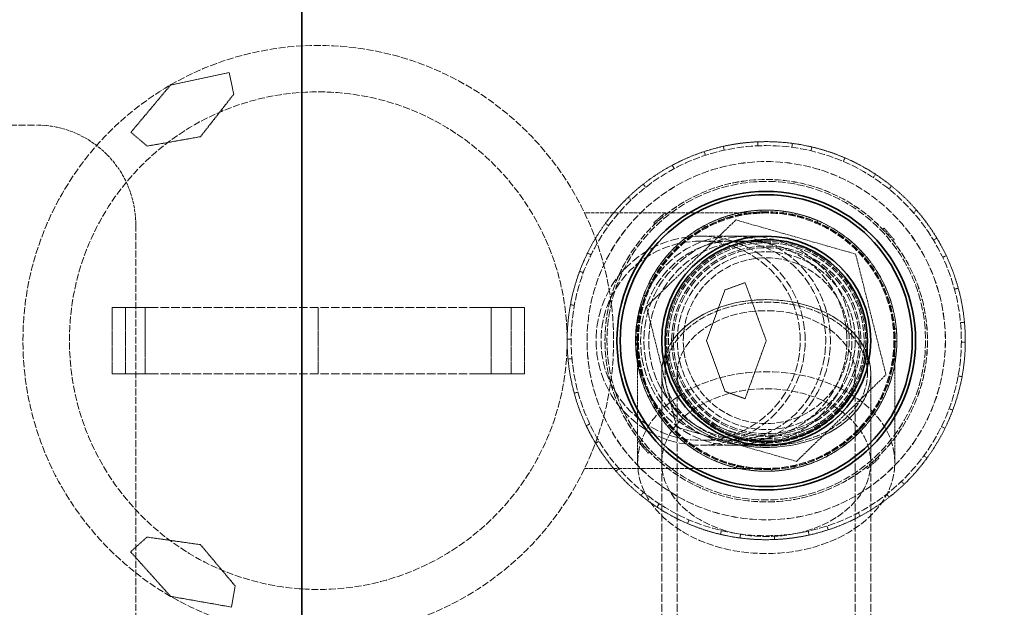
# Model space of a CAD drawing. Units: millimetres. Extents: x -953 to 4874, y 10055 to 13630.
# Drawn here: x 1648 to 1945, y 10965 to 11142 of the extents above; entities that cross this region are included whole.
import ezdxf

# ---------------------------------------------------------------- set-up
doc = ezdxf.new("R2010")
doc.units = ezdxf.units.MM
doc.linetypes.add('DASHED', pattern=[0.2068, 0.1655, -0.0413])
for name, color, linetype, lineweight in [('Dimension (ISO)', 1, 'Continuous', 9), ('Hidden (ISO)', 1, 'DASHED', 18), ('Visible (ISO)', 7, 'Continuous', 35)]:
    doc.layers.add(name, color=color, linetype=linetype, lineweight=lineweight)
doc.styles.add('ACO', font='trebuc.ttf', dxfattribs={"width": 0.8})
doc.dimstyles.new('Default (ISO)', dxfattribs={"dimscale": 10, "dimtxt": 3.5, "dimasz": 2.5, "dimexe": 3.175, "dimexo": 0, "dimgap": 0.762, "dimtad": 1, "dimdec": 1, "dimrnd": 1e-08, "dimtxsty": 'ACO', "dimcen": 0.09, "dimdle": 10, "dimclrd": 256, "dimclre": 256, "dimclrt": 256, "dimadec": 1, "dimazin": 2, "dimtfac": 1.001486, "dimtdec": 1, "dimtmove": 0, "dimatfit": 3, "dimfxl": 1, "dimtolj": 1, "dimtzin": 0, "dimlwd": -1, "dimlwe": -1, "dimarcsym": 0})

# ---------------------------------------------------------------- blocks, each defined once
blk = doc.blocks.new('*D36')
at = {"layer": 'DEFPOINTS', "color": 0, "transparency": 16777216}
for p in [(2288.78, 11437), (-662.6, 10962.91), (2288.78, 10922.91)]:
    blk.add_point(p, dxfattribs=at)
at = {"layer": 'Dimension (ISO)', "transparency": 16777216}
for p, q in [((-662.6, 10962.91), (-662.6, 11468.75)), ((2288.78, 10922.91), (2288.78, 11468.75)), ((-637.6, 11437), (2263.78, 11437))]:
    blk.add_line(p, q, dxfattribs=at)
for points in [[(-637.6, 11441.16), (-637.6, 11432.83), (-662.6, 11437)], [(2263.78, 11441.16), (2263.78, 11432.83), (2288.78, 11437)]]:
    blk.add_solid(points, dxfattribs=at)
at = {"layer": 'Dimension (ISO)', "transparency": 16777216, "insert": (776.69, 11480.35), "char_height": 35, "attachment_point": 1, "style": 'ACO'}
blk.add_mtext('\\A1;2951', dxfattribs=at)

msp = doc.modelspace()

# ---------------------------------------------------------------- linework, layer by layer
at = {"layer": 'Hidden (ISO)', "ltscale": 2.289635}
for p, q in [((1711.55, 11125.72), (1693.9, 11121.99)), ((1681.84, 10981.25), (1693.9, 10967.83))]:
    msp.add_line(p, q, dxfattribs=at)
at = {"layer": 'Hidden (ISO)', "ltscale": 0.844451}
for p, q in [((1712.93, 11119.21), (1711.55, 11125.72)), ((1686.78, 10985.7), (1681.84, 10981.25))]:
    msp.add_line(p, q, dxfattribs=at)
at = {"layer": 'Hidden (ISO)', "ltscale": 2.363515}
for p, q in [((1693.9, 11121.99), (1681.93, 11107.72)), ((1873.4, 11044.91), (1867.03, 11062.41)), ((1867.03, 11027.41), (1873.4, 11044.91)), ((1693.9, 10967.83), (1712.24, 10964.6))]:
    msp.add_line(p, q, dxfattribs=at)
at = {"layer": 'Hidden (ISO)', "ltscale": 2.065393}
for p, q in [((1702.9, 11106.4), (1712.93, 11119.21)), ((1686.87, 11103.57), (1702.9, 11106.4)), ((1860.96, 11060.2), (1855.4, 11044.91)), ((1855.4, 11044.91), (1860.96, 11029.62)), ((1702.9, 10983.42), (1686.78, 10985.7)), ((1713.36, 10970.96), (1702.9, 10983.42))]:
    msp.add_line(p, q, dxfattribs=at)
at = {"layer": 'Hidden (ISO)', "ltscale": 12.894906}
msp.add_line((1413.4, 11109.91), (1653.4, 11109.91), dxfattribs=at)
at = {"layer": 'Hidden (ISO)', "ltscale": 0.818983}
for p, q in [((1681.93, 11107.72), (1686.87, 11103.57)), ((1867.03, 11062.41), (1860.96, 11060.2)), ((1860.96, 11029.62), (1867.03, 11027.41)), ((1712.24, 10964.6), (1713.36, 10970.96))]:
    msp.add_line(p, q, dxfattribs=at)
at = {"layer": 'Hidden (ISO)', "ltscale": 0.152202}
for p, q in [((1870.84, 11104.86), (1870.89, 11103.66)), ((1881.13, 11103.2), (1881.29, 11104.39)), ((1855.08, 11100.78), (1854.7, 11101.92)), ((1860.73, 11102.33), (1860.47, 11103.5)), ((1886.9, 11102.14), (1887.17, 11103.31)), ((1845.09, 11097.81), (1845.65, 11096.75)), ((1897.11, 11100.03), (1896.63, 11098.92)), ((1905.66, 11094.07), (1906.32, 11095.07)), ((1837.07, 11091.15), (1836.33, 11092.09)), ((1910.39, 11090.61), (1911.15, 11091.55)), ((1832.65, 11087.3), (1831.82, 11088.17)), ((1918.67, 11084.28), (1917.77, 11083.49)), ((1824.94, 11080.29), (1825.91, 11079.58)), ((1923.79, 11075.2), (1924.82, 11075.82)), ((1820.61, 11070.81), (1819.53, 11071.34)), ((1926.56, 11070.04), (1927.64, 11070.55)), ((1818.29, 11065.42), (1817.17, 11065.84)), ((1931.27, 11060.74), (1930.11, 11060.42)), ((1814.39, 11055.76), (1815.57, 11055.54)), ((1931.95, 11050.34), (1933.14, 11050.45)), ((1814.6, 11045.34), (1813.4, 11045.35)), ((1932.2, 11044.48), (1933.4, 11044.47)), ((1814.85, 11039.48), (1813.65, 11039.37)), ((1932.41, 11034.06), (1931.23, 11034.28)), ((1815.52, 11029.08), (1816.68, 11029.4)), ((1928.5, 11024.4), (1929.63, 11023.98)), ((1820.24, 11019.78), (1819.15, 11019.27)), ((1926.19, 11019.01), (1927.27, 11018.48)), ((1823, 11014.62), (1821.97, 11014)), ((1921.86, 11009.53), (1920.89, 11010.24)), ((1828.12, 11005.54), (1829.03, 11006.32)), ((1914.15, 11002.52), (1914.98, 11001.65)), ((1836.4, 10999.21), (1835.65, 10998.27)), ((1909.72, 10998.67), (1910.46, 10997.73)), ((1841.14, 10995.75), (1840.48, 10994.75)), ((1849.69, 10989.79), (1850.16, 10990.89)), ((1901.71, 10992.01), (1901.14, 10993.07)), ((1891.72, 10989.04), (1892.09, 10987.9)), ((1859.9, 10987.68), (1859.62, 10986.51)), ((1865.66, 10986.62), (1865.5, 10985.43)), ((1875.95, 10984.96), (1875.9, 10986.16)), ((1886.06, 10987.49), (1886.32, 10986.32))]:
    msp.add_line(p, q, dxfattribs=at)
at = {"layer": 'Hidden (ISO)', "ltscale": 6.949719}
for p, q in [((1873.4, 11083.41), (1818.64, 11083.41)), ((1818.64, 11006.41), (1873.4, 11006.41))]:
    msp.add_line(p, q, dxfattribs=at)
at = {"layer": 'Hidden (ISO)', "ltscale": 1.142995}
for p, q in [((1842.92, 11083.45), (1841.19, 11081.95)), ((1841.19, 11081.95), (1839.46, 11080.44)), ((1910.44, 11077.12), (1908.93, 11078.85)), ((1911.94, 11075.39), (1910.44, 11077.12)), ((1836.36, 11012.7), (1834.85, 11014.43)), ((1837.86, 11010.97), (1836.36, 11012.7)), ((1907.34, 11009.38), (1905.61, 11007.87)), ((1905.61, 11007.87), (1903.88, 11006.37))]:
    msp.add_line(p, q, dxfattribs=at)
at = {"layer": 'Hidden (ISO)', "ltscale": 0.068453}
for p, q in [((1843.27, 11083.05), (1842.92, 11083.45)), ((1839.81, 11080.04), (1839.46, 11080.44)), ((1908.52, 11078.5), (1908.93, 11078.85)), ((1911.53, 11075.04), (1911.94, 11075.39)), ((1834.85, 11014.43), (1835.26, 11014.78)), ((1837.86, 11010.97), (1838.27, 11011.32)), ((1907.34, 11009.38), (1906.98, 11009.78)), ((1903.88, 11006.37), (1903.52, 11006.77))]:
    msp.add_line(p, q, dxfattribs=at)
at = {"layer": 'Hidden (ISO)', "ltscale": 0.06209}
for p, q in [((1864.92, 11083.35), (1865.02, 11082.87)), ((1871.74, 11083.75), (1871.72, 11084.24)), ((1878.51, 11083.45), (1878.58, 11083.93)), ((1882.44, 11083.22), (1882.32, 11082.75)), ((1861.28, 11081.85), (1861.13, 11082.31)), ((1888.76, 11080.62), (1888.95, 11081.07)), ((1855.05, 11079.18), (1854.82, 11079.62)), ((1894.73, 11077.41), (1895, 11077.82)), ((1849.08, 11075.86), (1849.38, 11075.48)), ((1898.16, 11075.51), (1897.86, 11075.13)), ((1846.46, 11072.94), (1846.12, 11073.29)), ((1842, 11067.83), (1841.6, 11068.12)), ((1902.73, 11070.42), (1903.1, 11070.74)), ((1906.72, 11064.94), (1907.14, 11065.19)), ((1838.06, 11062.25), (1838.5, 11062.03)), ((1908.99, 11061.73), (1908.54, 11061.52)), ((1836.96, 11058.47), (1836.51, 11058.64)), ((1910.9, 11055.17), (1911.37, 11055.3)), ((1835.16, 11051.94), (1834.68, 11052.03)), ((1912.11, 11048.5), (1912.59, 11048.54)), ((1834.03, 11045.2), (1834.52, 11045.19)), ((1912.76, 11044.62), (1912.27, 11044.63)), ((1834.69, 11041.32), (1834.2, 11041.28)), ((1911.63, 11037.88), (1912.11, 11037.79)), ((1835.9, 11034.65), (1835.43, 11034.52)), ((1909.83, 11031.35), (1910.29, 11031.18)), ((1837.81, 11028.09), (1838.25, 11028.3)), ((1908.74, 11027.57), (1908.3, 11027.79)), ((1840.08, 11024.88), (1839.66, 11024.63)), ((1904.8, 11021.99), (1905.19, 11021.7)), ((1844.06, 11019.4), (1843.69, 11019.08)), ((1848.63, 11014.31), (1848.94, 11014.69)), ((1900.34, 11016.88), (1900.68, 11016.53)), ((1852.07, 11012.41), (1851.8, 11012)), ((1897.72, 11013.96), (1897.41, 11014.34)), ((1858.04, 11009.2), (1857.84, 11008.75)), ((1891.74, 11010.63), (1891.97, 11010.2)), ((1864.36, 11006.6), (1864.47, 11007.07)), ((1868.28, 11006.37), (1868.22, 11005.89)), ((1875.05, 11006.07), (1875.07, 11005.58)), ((1881.88, 11006.47), (1881.77, 11006.95)), ((1885.51, 11007.97), (1885.66, 11007.5))]:
    msp.add_line(p, q, dxfattribs=at)
at = {"layer": 'Hidden (ISO)', "ltscale": 12.572534}
msp.add_line((1683.4, 11079.91), (1683.4, 10689.91), dxfattribs=at)
at = {"layer": 'Hidden (ISO)', "ltscale": 4.762863}
for p, q in [((1864.26, 11081.31), (1837.31, 11055.2)), ((1900.35, 11071.02), (1864.26, 11081.31)), ((1909.49, 11034.62), (1900.35, 11071.02)), ((1837.31, 11055.2), (1846.44, 11018.8)), ((1882.53, 11008.51), (1909.49, 11034.62)), ((1846.44, 11018.8), (1882.53, 11008.51))]:
    msp.add_line(p, q, dxfattribs=at)
at = {"layer": 'Hidden (ISO)', "ltscale": 0.063299}
for p, q in [((1840.65, 11080.82), (1840.32, 11081.2)), ((1842.38, 11082.32), (1842.05, 11082.7)), ((1909.31, 11077.66), (1909.68, 11077.99)), ((1910.81, 11075.93), (1911.19, 11076.26)), ((1835.61, 11013.56), (1835.98, 11013.89)), ((1837.11, 11011.83), (1837.49, 11012.16)), ((1906.47, 11008.62), (1906.15, 11009)), ((1904.74, 11007.12), (1904.42, 11007.5))]:
    msp.add_line(p, q, dxfattribs=at)
at = {"layer": 'Hidden (ISO)', "ltscale": 0.061582}
for p, q in [((1841.51, 11081.58), (1841.19, 11081.95)), ((1910.07, 11076.8), (1910.44, 11077.12)), ((1836.36, 11012.7), (1836.73, 11013.02)), ((1905.61, 11007.87), (1905.29, 11008.24))]:
    msp.add_line(p, q, dxfattribs=at)
at = {"layer": 'Hidden (ISO)', "ltscale": 11.783744}
for p, q in [((1853.63, 11076.41), (1863.29, 11076.41)), ((1853.63, 11074.91), (1863.29, 11074.91)), ((1853.63, 11014.91), (1863.29, 11014.91)), ((1853.63, 11013.41), (1863.29, 11013.41))]:
    msp.add_line(p, q, dxfattribs=at)
at = {"layer": 'Hidden (ISO)', "ltscale": 4.942228}
for p, q in [((1873.4, 11076.41), (1863.29, 11076.41)), ((1873.4, 11074.91), (1863.29, 11074.91)), ((1863.29, 11014.91), (1873.4, 11014.91)), ((1863.29, 11013.41), (1873.4, 11013.41))]:
    msp.add_line(p, q, dxfattribs=at)
at = {"layer": 'Hidden (ISO)', "ltscale": 2.538267}
for p, q in [((1676.26, 11034.91), (1676.26, 11054.91)), ((1680.26, 11034.91), (1680.26, 11054.91)), ((1686.26, 11054.91), (1686.26, 11034.91)), ((1738.4, 11034.91), (1738.4, 11054.91)), ((1790.53, 11054.91), (1790.53, 11034.91)), ((1796.53, 11034.91), (1796.53, 11054.91)), ((1800.53, 11034.91), (1800.53, 11054.91))]:
    msp.add_line(p, q, dxfattribs=at)
at = {"layer": 'Hidden (ISO)', "ltscale": 1.295759}
for p, q in [((1676.26, 11054.91), (1682.76, 11054.91)), ((1800.53, 11054.91), (1794.03, 11054.91)), ((1682.76, 11034.91), (1676.26, 11034.91)), ((1794.03, 11034.91), (1800.53, 11034.91))]:
    msp.add_line(p, q, dxfattribs=at)
at = {"layer": 'Hidden (ISO)', "ltscale": 0.444114}
for p, q in [((1686.26, 11054.91), (1682.76, 11054.91)), ((1790.53, 11054.91), (1794.03, 11054.91)), ((1682.76, 11034.91), (1686.26, 11034.91)), ((1794.03, 11034.91), (1790.53, 11034.91))]:
    msp.add_line(p, q, dxfattribs=at)
at = {"layer": 'Hidden (ISO)', "ltscale": 0.797352}
for p, q in [((1686.26, 11054.91), (1690.26, 11054.91)), ((1790.53, 11054.91), (1786.53, 11054.91)), ((1690.26, 11034.91), (1686.26, 11034.91)), ((1786.53, 11034.91), (1790.53, 11034.91))]:
    msp.add_line(p, q, dxfattribs=at)
at = {"layer": 'Hidden (ISO)', "ltscale": 15.517677}
for p, q in [((1786.53, 11054.91), (1690.26, 11054.91)), ((1786.53, 11034.91), (1690.26, 11034.91))]:
    msp.add_line(p, q, dxfattribs=at)
at = {"layer": 'Hidden (ISO)', "ltscale": 3.962238}
for p, q in [((1834.65, 11044.91), (1834.65, 11033.27)), ((1912.15, 11033.27), (1912.15, 11044.91))]:
    msp.add_line(p, q, dxfattribs=at)
at = {"layer": 'Hidden (ISO)', "ltscale": 3.336128}
for p, q in [((1842.9, 11044.83), (1842.9, 11034.96)), ((1903.9, 11034.96), (1903.9, 11044.83))]:
    msp.add_line(p, q, dxfattribs=at)
at = {"layer": 'Hidden (ISO)', "ltscale": 4.509944}
for p, q in [((1834.65, 11008.14), (1834.65, 11033.27)), ((1912.15, 11008.14), (1912.15, 11033.27))]:
    msp.add_line(p, q, dxfattribs=at)
at = {"layer": 'Hidden (ISO)', "ltscale": 4.822798}
for p, q in [((1841.9, 11035.01), (1841.9, 11008.14)), ((1904.9, 11035.01), (1904.9, 11008.14))]:
    msp.add_line(p, q, dxfattribs=at)
at = {"layer": 'Hidden (ISO)', "ltscale": 14.587363}
for p, q in [((1841.9, 11035.01), (1841.9, 10907.02)), ((1846.6, 11035.01), (1846.6, 10907.02)), ((1900.2, 11035.01), (1900.2, 10907.02)), ((1904.9, 11035.01), (1904.9, 10907.02))]:
    msp.add_line(p, q, dxfattribs=at)
at = {"layer": 'Hidden (ISO)', "ltscale": 12.876566}
msp.add_circle((1738.4, 11044.91), 89, dxfattribs=at)
at = {"layer": 'Hidden (ISO)', "ltscale": 12.659545}
for centre, radius in [((1738.4, 11044.91), 75), ((1873.4, 11044.91), 25)]:
    msp.add_circle(centre, radius, dxfattribs=at)
at = {"layer": 'Hidden (ISO)', "ltscale": 13.233444}
msp.add_circle((1873.4, 11044.91), 58.8, dxfattribs=at)
at = {"layer": 'Hidden (ISO)', "ltscale": 13.672309}
msp.add_circle((1873.4, 11044.91), 54, dxfattribs=at)
at = {"layer": 'Hidden (ISO)', "ltscale": 13.669777}
msp.add_circle((1873.4, 11044.91), 53.99, dxfattribs=at)
at = {"layer": 'Hidden (ISO)', "ltscale": 12.305078}
msp.add_circle((1873.4, 11044.91), 48.6, dxfattribs=at)
at = {"layer": 'Hidden (ISO)', "ltscale": 12.302546}
msp.add_circle((1873.4, 11044.91), 48.59, dxfattribs=at)
at = {"layer": 'Hidden (ISO)', "ltscale": 13.889329}
msp.add_circle((1873.4, 11044.91), 48, dxfattribs=at)
at = {"layer": 'Hidden (ISO)', "ltscale": 13.292522}
msp.add_circle((1873.4, 11044.91), 39.38, dxfattribs=at)
at = {"layer": 'Hidden (ISO)', "ltscale": 13.123728}
msp.add_circle((1873.4, 11044.91), 38.88, dxfattribs=at)
at = {"layer": 'Hidden (ISO)', "ltscale": 13.08153}
msp.add_circle((1873.4, 11044.91), 38.75, dxfattribs=at)
at = {"layer": 'Hidden (ISO)', "ltscale": 12.997132}
msp.add_circle((1873.4, 11044.91), 38.5, dxfattribs=at)
at = {"layer": 'Hidden (ISO)', "ltscale": 12.760821}
msp.add_circle((1873.4, 11044.91), 31.5, dxfattribs=at)
at = {"layer": 'Hidden (ISO)', "ltscale": 12.153163}
msp.add_circle((1873.4, 11044.91), 30, dxfattribs=at)
at = {"layer": 'Hidden (ISO)', "ltscale": 11.95061}
msp.add_circle((1873.4, 11044.91), 29.5, dxfattribs=at)
msp.add_circle((1873.4, 11044.91), 29.5, dxfattribs=at)
at = {"layer": 'Hidden (ISO)', "ltscale": 14.431881}
msp.add_circle((1873.4, 11044.91), 28.5, dxfattribs=at)
at = {"layer": 'Hidden (ISO)', "ltscale": 14.17869}
msp.add_circle((1873.4, 11044.91), 28, dxfattribs=at)
at = {"layer": 'Hidden (ISO)', "ltscale": 13.571033}
msp.add_circle((1873.4, 11044.91), 26.8, dxfattribs=at)
at = {"layer": 'Hidden (ISO)', "ltscale": 13.165927}
msp.add_arc((1703.4, 10884.91), 416, 270, 90, dxfattribs=at)
at = {"layer": 'Hidden (ISO)', "ltscale": 13.198596}
msp.add_arc((1703.4, 10884.91), 404, 270, 90, dxfattribs=at)
at = {"layer": 'Hidden (ISO)', "ltscale": 5.980787}
msp.add_arc((1653.4, 11079.91), 30, 0, 90, dxfattribs=at)
at = {"layer": 'Hidden (ISO)', "ltscale": 1.328986}
for start, end in [(92.4403, 102.4403), (66.726, 76.726), (118.1546, 128.1546), (41.0118, 51.0118), (143.8689, 153.8689), (15.2975, 25.2975), (169.5832, 179.5832), (349.5832, 359.5832), (195.2975, 205.2975), (323.8689, 333.8689), (221.0118, 231.0118), (298.1546, 308.1546), (246.726, 256.726), (272.4403, 282.4403)]:
    msp.add_arc((1873.4, 11044.91), 60, start, end, dxfattribs=at)
at = {"layer": 'Hidden (ISO)', "ltscale": 2.088464}
for start, end in [(76.726, 92.4403), (102.4403, 118.1546), (51.0118, 66.726), (128.1546, 143.8689), (25.2975, 41.0118), (153.8689, 169.5832), (359.5832, 15.2975), (179.5832, 195.2975), (333.8689, 349.5832), (205.2975, 221.0118), (308.1546, 323.8689), (231.0118, 246.726), (282.4403, 298.1546), (256.726, 272.4403)]:
    msp.add_arc((1873.4, 11044.91), 60, start, end, dxfattribs=at)
at = {"layer": 'Hidden (ISO)', "ltscale": 1.370172}
for radius, start, end in [(39.36, 102.4403, 118.1546), (39.37, 76.726, 92.4403), (39.37, 51.0118, 66.726), (39.37, 128.1546, 143.8689), (39.36, 25.2975, 41.0118), (39.36, 153.8689, 169.5832), (39.37, 359.5832, 15.2975), (39.37, 179.5832, 195.2975), (39.37, 333.8689, 349.5832), (39.37, 205.2975, 221.0118), (39.37, 308.1546, 323.8689), (39.37, 231.0118, 246.726), (39.37, 282.4403, 298.1546), (39.36, 256.726, 272.4403)]:
    msp.add_arc((1873.4, 11044.91), radius, start, end, dxfattribs=at)
at = {"layer": 'Hidden (ISO)', "ltscale": 0.871891}
for radius, start, end in [(39.37, 92.4403, 102.4403), (39.37, 66.726, 76.726), (39.36, 118.1546, 128.1546), (39.37, 41.0118, 51.0118), (39.37, 143.8689, 153.8689), (39.37, 15.2975, 25.2975), (39.37, 169.5832, 179.5832), (39.37, 349.5832, 359.5832), (39.37, 195.2975, 205.2975), (39.37, 323.8689, 333.8689), (39.37, 221.0118, 231.0118), (39.36, 298.1546, 308.1546), (39.37, 246.726, 256.726), (39.37, 272.4403, 282.4403)]:
    msp.add_arc((1873.4, 11044.91), radius, start, end, dxfattribs=at)
at = {"layer": 'Hidden (ISO)', "ltscale": 15.951027}
for start, end in [(90, 270), (270, 90)]:
    msp.add_arc((1853.63, 11044.91), 31.5, start, end, dxfattribs=at)
at = {"layer": 'Hidden (ISO)', "ltscale": 15.191454}
for start, end in [(90, 270), (270, 90)]:
    msp.add_arc((1853.63, 11044.91), 30, start, end, dxfattribs=at)
at = {"layer": 'Hidden (ISO)', "ltscale": 12.350184}
msp.add_ellipse((1979.17, 11160.68), major_axis=(53.1, -53.1), ratio=0.903036, start_param=0.295488, end_param=2.846105, dxfattribs=at)
at = {"layer": 'Hidden (ISO)', "ltscale": 16.012413}
msp.add_ellipse((1863.29, 11044.91), major_axis=(0, -31.5), ratio=0.925075, start_param=3.141593, end_param=6.283185, dxfattribs=at)
at = {"layer": 'Hidden (ISO)', "ltscale": 15.96446}
msp.add_ellipse((1867.88, 11044.91), major_axis=(0, -31.5), ratio=0.995171, start_param=3.141593, end_param=6.283185, dxfattribs=at)
at = {"layer": 'Hidden (ISO)', "ltscale": 15.249918}
msp.add_ellipse((1863.29, 11044.91), major_axis=(0, -30), ratio=0.925075, start_param=3.141593, end_param=6.283185, dxfattribs=at)
at = {"layer": 'Hidden (ISO)', "ltscale": 15.204248}
msp.add_ellipse((1867.88, 11044.91), major_axis=(0, -30), ratio=0.995171, start_param=3.141593, end_param=6.283185, dxfattribs=at)
at = {"layer": 'Hidden (ISO)', "ltscale": 12.760821}
for centre, major_axis in [((1873.4, 11035.01), (-31.5, 0)), ((1873.4, 11035.01), (31.5, 0)), ((1873.4, 11008.14), (-31.5, 0))]:
    msp.add_ellipse(centre, major_axis=major_axis, ratio=0.707107, dxfattribs=at)
at = {"layer": 'Hidden (ISO)', "ltscale": 13.571033}
msp.add_ellipse((1873.4, 11035.01), major_axis=(-26.8, 0), ratio=0.707107, dxfattribs=at)
at = {"layer": 'Hidden (ISO)', "ltscale": 13.08153}
msp.add_ellipse((1873.4, 11008.14), major_axis=(-38.75, 0), ratio=0.707107, dxfattribs=at)
at = {"layer": 'Hidden (ISO)', "ltscale": 12.378213}
for points, knots in [([(1873.4, 11014.08), (1871.53, 11014.08), (1869.48, 11014.27), (1865.49, 11015.08), (1863.53, 11015.71), (1860.06, 11017.17), (1858.22, 11018.14), (1854.79, 11020.46), (1853.2, 11021.79), (1850.53, 11024.48), (1849.2, 11026.08), (1846.91, 11029.52), (1845.95, 11031.37), (1844.5, 11034.86), (1843.89, 11036.84), (1843.08, 11040.88), (1842.9, 11042.94), (1842.9, 11046.72), (1843.08, 11048.78), (1843.88, 11052.81), (1844.5, 11054.79), (1845.94, 11058.27), (1846.9, 11060.1), (1849.18, 11063.51), (1850.5, 11065.1), (1853.17, 11067.76), (1854.75, 11069.08), (1858.16, 11071.37), (1859.99, 11072.32), (1863.47, 11073.76), (1865.44, 11074.38), (1869.46, 11075.18), (1871.52, 11075.37), (1873.4, 11075.37), (1875.28, 11075.37), (1877.33, 11075.18), (1881.36, 11074.38), (1883.33, 11073.76), (1886.8, 11072.32), (1888.63, 11071.37), (1892.04, 11069.08), (1893.63, 11067.76), (1896.29, 11065.1), (1897.61, 11063.51), (1899.89, 11060.1), (1900.85, 11058.27), (1902.29, 11054.79), (1902.91, 11052.81), (1903.71, 11048.78), (1903.9, 11046.72), (1903.9, 11042.94), (1903.71, 11040.88), (1902.91, 11036.84), (1902.29, 11034.86), (1900.85, 11031.37), (1899.88, 11029.52), (1897.59, 11026.08), (1896.27, 11024.48), (1893.59, 11021.79), (1892, 11020.46), (1888.57, 11018.14), (1886.74, 11017.17), (1883.26, 11015.71), (1881.31, 11015.08), (1877.31, 11014.27), (1875.27, 11014.08), (1873.4, 11014.08)], [-9.050668, -9.050668, -9.050668, -9.050668, -8.489241, -8.489241, -7.927814, -7.927814, -7.359022, -7.359022, -6.79023, -6.79023, -6.221592, -6.221592, -5.652955, -5.652955, -5.086272, -5.086272, -4.51959, -4.51959, -3.953857, -3.953857, -3.388124, -3.388124, -2.82314, -2.82314, -2.258156, -2.258156, -1.693529, -1.693529, -1.128901, -1.128901, -0.564451, -0.564451, 0, 0, 0, 0.564451, 0.564451, 1.128901, 1.128901, 1.693529, 1.693529, 2.258156, 2.258156, 2.82314, 2.82314, 3.388124, 3.388124, 3.953857, 3.953857, 4.51959, 4.51959, 5.086272, 5.086272, 5.652955, 5.652955, 6.221592, 6.221592, 6.79023, 6.79023, 7.359022, 7.359022, 7.927814, 7.927814, 8.489241, 8.489241, 9.050668, 9.050668, 9.050668, 9.050668]), ([(1873.4, 11013.21), (1875.27, 11013.21), (1877.31, 11013.34), (1881.31, 11013.92), (1883.26, 11014.36), (1886.74, 11015.39), (1888.57, 11016.08), (1892, 11017.72), (1893.59, 11018.67), (1896.27, 11020.57), (1897.59, 11021.7), (1899.88, 11024.13), (1900.85, 11025.43), (1902.29, 11027.91), (1902.91, 11029.3), (1903.71, 11032.16), (1903.9, 11033.62), (1903.9, 11036.29), (1903.71, 11037.75), (1902.91, 11040.6), (1902.29, 11041.99), (1900.85, 11044.46), (1899.89, 11045.75), (1897.61, 11048.17), (1896.29, 11049.29), (1893.63, 11051.17), (1892.04, 11052.1), (1888.63, 11053.72), (1886.8, 11054.4), (1883.33, 11055.41), (1881.36, 11055.85), (1877.33, 11056.41), (1875.28, 11056.55), (1873.4, 11056.55), (1871.52, 11056.55), (1869.46, 11056.41), (1865.44, 11055.85), (1863.47, 11055.41), (1859.99, 11054.4), (1858.16, 11053.72), (1854.75, 11052.1), (1853.17, 11051.17), (1850.5, 11049.29), (1849.18, 11048.17), (1846.9, 11045.75), (1845.94, 11044.46), (1844.5, 11041.99), (1843.88, 11040.6), (1843.08, 11037.75), (1842.9, 11036.29), (1842.9, 11033.62), (1843.08, 11032.16), (1843.89, 11029.3), (1844.5, 11027.91), (1845.95, 11025.43), (1846.91, 11024.13), (1849.2, 11021.7), (1850.53, 11020.57), (1853.2, 11018.67), (1854.79, 11017.72), (1858.22, 11016.08), (1860.06, 11015.39), (1863.53, 11014.36), (1865.49, 11013.92), (1869.48, 11013.34), (1871.53, 11013.21), (1873.4, 11013.21)], [9.050668, 9.050668, 9.050668, 9.050668, 9.612095, 9.612095, 10.173521, 10.173521, 10.742314, 10.742314, 11.311106, 11.311106, 11.879743, 11.879743, 12.44838, 12.44838, 13.015063, 13.015063, 13.581746, 13.581746, 14.147479, 14.147479, 14.713211, 14.713211, 15.278195, 15.278195, 15.84318, 15.84318, 16.407807, 16.407807, 16.972434, 16.972434, 17.536885, 17.536885, 18.101336, 18.101336, 18.101336, 18.665786, 18.665786, 19.230237, 19.230237, 19.794864, 19.794864, 20.359491, 20.359491, 20.924476, 20.924476, 21.48946, 21.48946, 22.055193, 22.055193, 22.620925, 22.620925, 23.187608, 23.187608, 23.754291, 23.754291, 24.322928, 24.322928, 24.891565, 24.891565, 25.460357, 25.460357, 26.02915, 26.02915, 26.590577, 26.590577, 27.152003, 27.152003, 27.152003, 27.152003])]:
    msp.add_open_spline(points, degree=3, knots=knots, dxfattribs=at)
at = {"layer": 'Hidden (ISO)', "ltscale": 16.013344}
msp.add_open_spline([(1863.29, 11076.41), (1863.31, 11076.41), (1863.33, 11076.41), (1865.37, 11076.41), (1867.38, 11076.17), (1871.35, 11075.27), (1873.29, 11074.59), (1878.63, 11072.05), (1881.8, 11069.69), (1887.11, 11063.8), (1889.21, 11060.36), (1892.05, 11052.8), (1892.76, 11048.77), (1892.71, 11040.61), (1891.93, 11036.56), (1888.96, 11028.99), (1886.78, 11025.54), (1881.31, 11019.71), (1878.06, 11017.4), (1870.96, 11014.23), (1867.16, 11013.42), (1863.33, 11013.41), (1863.31, 11013.41), (1863.29, 11013.41)], degree=3, knots=[-9.959018, -9.959018, -9.959018, -9.959018, -9.953082, -9.953082, -9.293499, -9.293499, -8.634495, -8.634495, -7.40088, -7.40088, -6.177521, -6.177521, -4.956746, -4.956746, -3.729426, -3.729426, -2.491494, -2.491494, -1.246279, -1.246279, 0, 0, 0.005935, 0.005935, 0.005935, 0.005935], dxfattribs=at)
at = {"layer": 'Hidden (ISO)', "ltscale": 15.250721}
msp.add_open_spline([(1863.29, 11074.91), (1863.31, 11074.91), (1863.33, 11074.91), (1866.98, 11074.9), (1870.59, 11074.12), (1877.36, 11071.11), (1880.45, 11068.91), (1885.65, 11063.36), (1887.73, 11060.07), (1890.56, 11052.86), (1891.3, 11049.01), (1891.35, 11041.24), (1890.66, 11037.4), (1887.96, 11030.2), (1885.97, 11026.91), (1880.92, 11021.31), (1877.9, 11019.06), (1872.81, 11016.64), (1870.96, 11016), (1867.19, 11015.13), (1865.27, 11014.91), (1863.33, 11014.91), (1863.31, 11014.91), (1863.29, 11014.91)], degree=3, knots=[-9.484252, -9.484252, -9.484252, -9.484252, -9.478628, -9.478628, -8.291455, -8.291455, -7.105704, -7.105704, -5.927173, -5.927173, -4.758596, -4.758596, -3.595891, -3.595891, -2.430501, -2.430501, -1.255415, -1.255415, -0.627957, -0.627957, 0, 0, 0.005625, 0.005625, 0.005625, 0.005625], dxfattribs=at)
at = {"layer": 'Hidden (ISO)', "ltscale": 15.964009}
msp.add_open_spline([(1867.88, 11076.41), (1867.89, 11076.41), (1867.9, 11076.41), (1872, 11076.4), (1876.05, 11075.6), (1883.61, 11072.46), (1887.05, 11070.17), (1892.85, 11064.39), (1895.16, 11060.96), (1898.34, 11053.41), (1899.18, 11049.36), (1899.27, 11041.17), (1898.52, 11037.1), (1895.51, 11029.49), (1893.29, 11026.01), (1887.63, 11020.1), (1884.25, 11017.73), (1878.53, 11015.21), (1876.47, 11014.54), (1872.23, 11013.64), (1870.08, 11013.41), (1867.9, 11013.41), (1867.89, 11013.41), (1867.88, 11013.41)], degree=3, knots=[-0.003881, -0.003881, -0.003881, -0.003881, 0, 0, 1.234524, 1.234524, 2.467836, 2.467836, 3.69905, 3.69905, 4.928448, 4.928448, 6.157264, 6.157264, 7.38702, 7.38702, 8.618753, 8.618753, 9.271798, 9.271798, 9.92494, 9.92494, 9.928821, 9.928821, 9.928821, 9.928821], dxfattribs=at)
at = {"layer": 'Hidden (ISO)', "ltscale": 15.203837}
msp.add_open_spline([(1867.88, 11074.91), (1867.89, 11074.91), (1867.9, 11074.91), (1869.97, 11074.91), (1872.03, 11074.69), (1876.06, 11073.84), (1878.02, 11073.2), (1883.47, 11070.79), (1886.68, 11068.53), (1892.08, 11062.91), (1894.2, 11059.6), (1897.06, 11052.34), (1897.78, 11048.47), (1897.69, 11040.67), (1896.89, 11036.81), (1893.86, 11029.62), (1891.66, 11026.36), (1886.13, 11020.85), (1882.86, 11018.67), (1875.66, 11015.68), (1871.81, 11014.91), (1867.9, 11014.91), (1867.89, 11014.91), (1867.88, 11014.91)], degree=3, knots=[-0.003722, -0.003722, -0.003722, -0.003722, 0, 0, 0.622013, 0.622013, 1.243933, 1.243933, 2.417008, 2.417008, 3.588193, 3.588193, 4.758478, 4.758478, 5.929319, 5.929319, 7.101896, 7.101896, 8.276474, 8.276474, 9.452202, 9.452202, 9.455923, 9.455923, 9.455923, 9.455923], dxfattribs=at)
at = {"layer": 'Visible (ISO)'}
msp.add_line((1733.4, 11154.91), (1733.4, 10614.91), dxfattribs=at)
for radius in [45, 44, 31.5, 30.5]:
    msp.add_circle((1873.4, 11044.91), radius, dxfattribs=at)
msp.add_arc((1703.4, 10884.91), 435, 7.9281, 90, dxfattribs=at)

# ---------------------------------------------------------------- dimensions: what is measured, and where the dimension line sits
at = {"layer": 'Dimension (ISO)'}
dim = msp.add_linear_dim(base=(2288.78, 11437), p1=(-662.6, 10962.91), p2=(2288.78, 10922.91), angle=180, dimstyle='Default (ISO)', override={"dimgap": 0.762, "dimdec": 0, "dimtol": 0, "dimlim": 0, "dimtp": 0, "dimtm": 0, "dimtdec": 2, "dimtofl": 0, "dimatfit": 1}, dxfattribs=at)
dim.commit()
dim.dimension.update_dxf_attribs({"geometry": '*D36', "text_midpoint": (813.09, 11437), "dimtype": 160})

doc.saveas('drawing.dxf')
